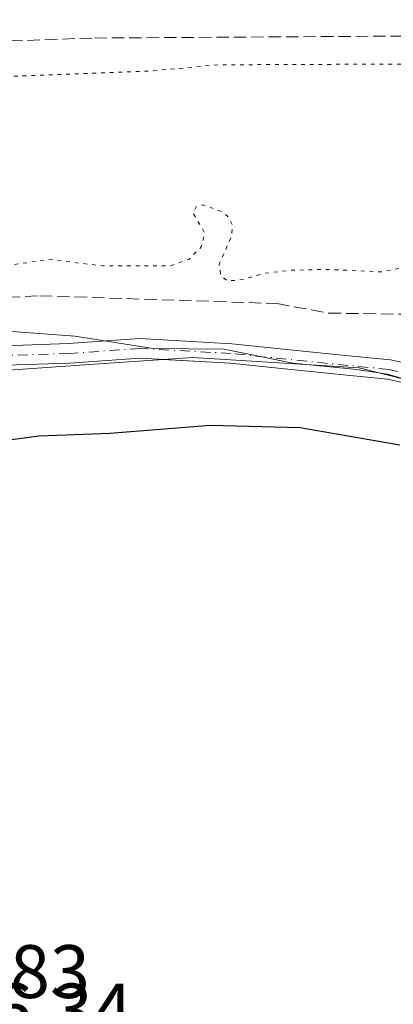
# Model space of a CAD drawing. Units: metres. Extents: x 615524 to 619022, y 4653040 to 4655411.
# Drawn here: x 617359 to 617409, y 4654084 to 4654214 of the extents above; entities that cross this region are included whole.
import ezdxf

# ---------------------------------------------------------------- set-up
doc = ezdxf.new("R2010")
doc.units = ezdxf.units.M
doc.header["$MEASUREMENT"] = 0
for name, pattern in [('DGN Style 3', [2.307223458686699, 1.648016756204785, -0.6592067024819142]), ('DGN Style 4', [2.6384748266838614, 1.318413404963828, -0.6592067024819142, 0.001648016756204785, -0.6592067024819142]), ('DGN Style 5', [1.1536117293433497, 0.4944050268614355, -0.6592067024819142])]:
    doc.linetypes.add(name, pattern=pattern)
for name, color, linetype, lineweight in [('Camino Cxs', 7, 'Continuous', 0), ('Camino eje', 30, 'DGN Style 4', 13), ('Corriente artificial lineal', 4, 'DGN Style 3', 13), ('Curva de nivel auxiliar depresión', 30, 'DGN Style 5', 0), ('Curva de nivel maestra', 30, 'Continuous', 30), ('Curva de nivel normal', 30, 'Continuous', 0), ('Núcleo urbano CxS', 7, 'Continuous', 0), ('Parque-jardín CxS', 135, 'Continuous', 0), ('Rótulo de punto de cota en terreno', 7, 'Continuous', 0), ('Senda', 7, 'DGN Style 3', 0), ('Vegetación y arbolados urbanos CxS', 151, 'Continuous', 0)]:
    doc.layers.add(name, color=color, linetype=linetype, lineweight=lineweight)
doc.styles.add('Style-Arial', font='txt')

msp = doc.modelspace()

# ---------------------------------------------------------------- linework, layer by layer
at = {"layer": 'Camino Cxs', "color": 7, "linetype": 'Continuous', "lineweight": 0}
for points in [[(617310.1996999999, 4654166.595899999, 270.7032000000036), (617316.5824999996, 4654167.7437, 270.9195000000037), (617328.0198999997, 4654168.408700001, 271.0078000000067), (617343.4666999998, 4654169.728900001, 271.7520999999979), (617357.1277000001, 4654171.187700001, 270.651199999993), (617365.6179000001, 4654171.4531, 270.4245999999985), (617375.0667000003, 4654172.1185, 271.6637000000046), (617387.2176999999, 4654171.4509, 270.4743000000017), (617394.9206999998, 4654170.654100001, 270.484500000006), (617402.7222999996, 4654169.8607, 269.9265000000014), (617408.2237, 4654169.323899999, 269.8233999999939), (617414.8312999997, 4654167.840500001, 269.8136999999988)], [(617357.1277000001, 4654171.187700001, 270.651199999993), (617365.6179000001, 4654171.4531, 270.4245999999985), (617375.0667000003, 4654172.1185, 271.6637000000046), (617387.2176999999, 4654171.4509, 270.4743000000017), (617394.9206999998, 4654170.654100001, 270.484500000006), (617402.7222999996, 4654169.8607, 269.9265000000014), (617408.2237, 4654169.323899999, 269.8233999999939), (617414.8312999997, 4654167.840500001, 269.8136999999988)], [(617414.1681000004, 4654165.3247, 270.679099999994), (617407.8110999997, 4654166.751900001, 270.4217999999965), (617402.4644999999, 4654167.273499999, 270.3736999999965), (617394.6555000005, 4654168.067700001, 270.5577000000048), (617387.0125000002, 4654168.858300001, 270.6410000000033), (617375.0867, 4654169.513499999, 271.0188000000053), (617365.7499000002, 4654168.855900001, 270.5429000000004), (617357.3066999996, 4654168.5921, 270.601800000004), (617343.7154999999, 4654167.140699999, 271.2442000000011), (617328.2061000001, 4654165.815099999, 271.3788999999961), (617316.8891000003, 4654165.157099999, 271.3016999999964), (617309.4707000004, 4654163.823100001, 271.0510999999969), (617302.7569000004, 4654159.196900001, 271.2899000000034), (617302.6527000006, 4654159.116900001, 271.2820000000065), (617300.1017000005, 4654156.936699999, 271.4171999999962), (617296.6135, 4654153.864900001, 271.5415999999968), (617293.2213000003, 4654150.2117, 272.3015000000014), (617290.3981, 4654147.1317, 272.0451999999932), (617287.3421, 4654142.1525, 271.4560999999958), (617274.6228999998, 4654113.910700001, 273.3224000000046)], [(617414.1681000004, 4654165.3247, 270.679099999994), (617407.8110999997, 4654166.751900001, 270.4217999999965), (617402.4644999999, 4654167.273499999, 270.3736999999965), (617394.6555000005, 4654168.067700001, 270.5577000000048), (617387.0125000002, 4654168.858300001, 270.6410000000033), (617375.0867, 4654169.513499999, 271.0188000000053), (617365.7499000002, 4654168.855900001, 270.5429000000004), (617357.3066999996, 4654168.5921, 270.601800000004)]]:
    msp.add_polyline3d(points, dxfattribs=at)
at = {"layer": 'Camino eje', "color": 30, "linetype": 'DGN Style 4', "lineweight": 13}
msp.add_polyline3d([(617414.4996999997, 4654166.582699999, 270.1934999999939), (617408.0173000004, 4654168.037900001, 269.9943000000058), (617402.5932999998, 4654168.567100001, 270.1039000000019), (617387.1151000002, 4654170.1545, 270.5620000000054), (617375.0767000001, 4654170.816099999, 271.3417000000045), (617365.6838999996, 4654170.1545, 270.4851999999955), (617357.2172999998, 4654169.889900001, 270.6257000000041), (617343.5910999998, 4654168.434699999, 271.3677000000025), (617328.1129000002, 4654167.1119, 271.1416000000027), (617316.7358999997, 4654166.450300001, 271.1068999999989), (617308.9637000002, 4654165.0527, 270.8320999999996)], dxfattribs=at)
at = {"layer": 'Corriente artificial lineal', "color": 4, "linetype": 'DGN Style 3', "lineweight": 13}
msp.add_polyline3d([(617289.1013000002, 4654158.774499999, 269.4934000000067), (617292.1501000002, 4654166.030099999, 269.0570000000007), (617308.8901000004, 4654175.2301, 269.6215999999986), (617312.7801000001, 4654176.280099999, 269.4808000000049), (617326.1201, 4654177.300100001, 268.7897999999986), (617346.0401, 4654177.050100001, 268.4082000000053), (617361.8000999996, 4654177.800100001, 268.567200000005), (617393.1801000005, 4654176.770099999, 268.5858000000007), (617400.0500999996, 4654175.5001, 268.7991999999941), (617415.5100999996, 4654175.280099999, 268.4263999999966)], dxfattribs=at)
at = {"layer": 'Curva de nivel auxiliar depresión', "color": 30, "linetype": 'DGN Style 5', "lineweight": 0, "elevation": 267.5, "flags": 128}
msp.add_lwpolyline([(617428.0300000003, 4654209.200099999), (617413.2100000001, 4654208.5101), (617385.3899999997, 4654208.390100001), (617376.5999999996, 4654207.5801), (617356.4000000004, 4654206.8101), (617346.9900000002, 4654205.030099999), (617336.0800000001, 4654204.100099999), (617335.0599999996, 4654203.7301), (617334.5, 4654203.130100001), (617334.4000000004, 4654202.380100001), (617334.7599999999, 4654201.550100001), (617336.0999999996, 4654200.380100001), (617340.3399999999, 4654198.090100001), (617341.3600000005, 4654196.770099999), (617342.1600000003, 4654194.630100001), (617342.0499999998, 4654190.710100001), (617340.2599999999, 4654185.120100001), (617340.3099999996, 4654184.110099999), (617340.8899999997, 4654183.300100001), (617343.5999999996, 4654181.9101), (617348.8700000001, 4654181.210100001), (617355.1200000001, 4654181.4301), (617362.9000000004, 4654182.610099999), (617370.1600000003, 4654181.7601), (617379.1500000004, 4654181.780099999), (617381.5599999996, 4654182.630100001), (617383.1699999999, 4654184.270099999), (617383.6299999999, 4654186.130100001), (617382.0999999996, 4654188.7601), (617382.5300000003, 4654189.6601), (617383.3600000005, 4654189.840100001), (617385.9699999997, 4654188.940099999), (617386.8300000001, 4654188.170100001), (617387.29, 4654187.210100001), (617387.2000000002, 4654185.7401), (617385.54, 4654181.920100001), (617385.7699999996, 4654180.5001), (617386.5899999999, 4654179.800100001), (617388.0300000003, 4654179.8201), (617391.5, 4654180.7601), (617394.9800000006, 4654181.1801), (617399.8899999997, 4654181.290100001), (617407.0999999996, 4654180.960100001), (617413.3499999996, 4654182.210100001), (617418, 4654182.610099999), (617420.6100000005, 4654182.440099999), (617426.9400000004, 4654180.920100001), (617429.4900000002, 4654180.880100001), (617431.9699999997, 4654181.270099999), (617433.9500000002, 4654182.1801), (617435.7999999998, 4654184.1501), (617437.29, 4654187.190099999), (617438.3600000005, 4654190.4301), (617439.6200000001, 4654203.860099999), (617439.3799999999, 4654205.7301), (617437.9699999997, 4654207.850099999), (617436.5499999998, 4654208.5701), (617434.7400000002, 4654208.950099999), (617428.0300000003, 4654209.200099999)], dxfattribs=at)
at = {"layer": 'Curva de nivel maestra', "color": 30, "linetype": 'Continuous', "lineweight": 30, "elevation": 275, "flags": 128}
msp.add_lwpolyline([(617355.6900000004, 4654158.4301), (617361.7400000002, 4654159.2401), (617371.0899999999, 4654159.5801), (617384.4100000003, 4654160.6501), (617396.29, 4654160.360099999), (617409.4600000001, 4654158.040100001)], dxfattribs=at)
at = {"layer": 'Curva de nivel normal', "color": 30, "linetype": 'Continuous', "lineweight": 0, "elevation": 270, "flags": 128}
msp.add_lwpolyline([(617410.3899999997, 4654166.640100001), (617407.8300000001, 4654167.4101), (617403.7699999996, 4654168.020099999), (617395.29, 4654168.880100001), (617386.2100000001, 4654170.7301), (617376.8200000003, 4654170.8101), (617366.4600000001, 4654172.440099999), (617357, 4654173.1501), (617341.1600000003, 4654173.030099999), (617330.2999999998, 4654173.590100001), (617320.8399999999, 4654173.420100001), (617312.8499999996, 4654172.270099999), (617305.8799999999, 4654170.9801), (617301.2599999999, 4654167.700099999), (617297.1600000003, 4654163.940099999), (617293.5899999999, 4654158.840100001), (617290.6200000001, 4654157.0801), (617284.29, 4654156.5001), (617274.9600000001, 4654153.700099999), (617271.29, 4654151.710100001), (617269.4100000003, 4654149.970100001), (617268.9600000001, 4654153.890100001), (617268.4466000004, 4654153.439999999)], dxfattribs=at)
at = {"layer": 'Núcleo urbano CxS', "color": 7, "linetype": 'Continuous', "lineweight": 0}
for points in [[(617419.9243000001, 4654164.2421, 270.0519000000059), (617404.0784999998, 4654168.251300001, 269.6275000000023), (617382.0831000004, 4654169.6227, 269.8717999999935), (617368.4013, 4654168.671700001, 269.9815999999992), (617319.8000999996, 4654165.2937, 271.0467000000062), (617313.8724999996, 4654164.8817, 270.7559000000037), (617292.5122999996, 4654160.3387, 269.2289000000019), (617292.1772999996, 4654159.8551, 269.3006000000024), (617285.8154999996, 4654150.676100001, 270.547900000005), (617275.6164999995, 4654154.562700001, 269.7793999999994), (617273.5154999997, 4654166.383500001, 269.3285999999935), (617263.6438999996, 4654175.615499999, 269.2207999999956), (617247.7845000001, 4654189.0579, 269.4823999999935), (617245.6501000002, 4654190.688300001, 269.4839999999967), (617253.7496999997, 4654201.331300001, 269.2363000000041), (617255.4600999998, 4654203.578500001, 269.1258999999991), (617233.7637, 4654230.7665, 268.4539999999979), (617236.6791000003, 4654235.9033, 268.4101999999984), (617238.0255000005, 4654238.275699999, 268.3950000000041), (617239.2525000004, 4654240.4375, 268.4560999999958), (617206.8367, 4654265.532299999, 268.4339000000036), (617198.2269000001, 4654270.029100001, 268.8693000000058), (617189.3183000004, 4654274.6821, 269.6236000000063), (617169.7109000003, 4654289.844900001, 269.6195000000007)], [(617447.3520999998, 4654149.1777, 274.5280999999959), (617448.5982999997, 4654158.125299999, 271.1486000000005), (617448.6914999997, 4654158.794700001, 270.9967000000034), (617433.0040999996, 4654160.9329, 270.3246999999974), (617423.7944999998, 4654163.262900001, 269.9720999999991), (617419.9243000001, 4654164.2421, 270.0519000000059), (617404.0784999998, 4654168.251300001, 269.6275000000023), (617382.0831000004, 4654169.6227, 269.8717999999935), (617368.4013, 4654168.671700001, 269.9815999999992), (617319.8000999996, 4654165.2937, 271.0467000000062), (617313.8724999996, 4654164.8817, 270.7559000000037), (617292.5122999996, 4654160.3387, 269.2289000000019), (617292.1772999996, 4654159.8551, 269.3006000000024), (617285.8154999996, 4654150.676100001, 270.547900000005)]]:
    msp.add_polyline3d(points, dxfattribs=at)
at = {"layer": 'Parque-jardín CxS', "color": 135, "linetype": 'Continuous', "lineweight": 0}
for points in [[(617274.6228999998, 4654113.910700001, 273.3224000000046), (617287.3421, 4654142.1525, 271.4560999999958), (617288.8046000004, 4654144.535300001, 271.8500000000058), (617290.3981, 4654147.1317, 272.0451999999932), (617293.2213000003, 4654150.2117, 272.3015000000014), (617296.6135, 4654153.864900001, 271.5415999999968), (617300.1017000005, 4654156.936699999, 271.4171999999962), (617302.6527000006, 4654159.116900001, 271.2820000000065), (617302.7569000004, 4654159.196900001, 271.2899000000034), (617309.4707000004, 4654163.823100001, 271.0510999999969), (617316.8891000003, 4654165.157099999, 271.3016999999964), (617328.2061000001, 4654165.815099999, 271.3788999999961), (617343.7154999999, 4654167.140699999, 271.2442000000011), (617357.3066999996, 4654168.5921, 270.601800000004), (617365.7499000002, 4654168.855900001, 270.5429000000004), (617371.3306, 4654169.249, 270.8003000000026), (617375.0867, 4654169.513499999, 271.0188000000053), (617378.1168999998, 4654169.346999999, 271.0270000000019), (617387.0125000002, 4654168.858300001, 270.6410000000033), (617394.6555000005, 4654168.067700001, 270.5577000000048), (617402.4644999999, 4654167.273499999, 270.3736999999965), (617407.8110999997, 4654166.751900001, 270.4217999999965), (617414.1681000004, 4654165.3247, 270.679099999994)], [(617357.3066999996, 4654168.5921, 270.601800000004), (617365.7499000002, 4654168.855900001, 270.5429000000004), (617371.3306, 4654169.249, 270.8003000000026), (617375.0867, 4654169.513499999, 271.0188000000053), (617378.1168999998, 4654169.346999999, 271.0270000000019), (617387.0125000002, 4654168.858300001, 270.6410000000033), (617394.6555000005, 4654168.067700001, 270.5577000000048), (617402.4644999999, 4654167.273499999, 270.3736999999965), (617407.8110999997, 4654166.751900001, 270.4217999999965), (617414.1681000004, 4654165.3247, 270.679099999994)]]:
    msp.add_polyline3d(points, dxfattribs=at)
at = {"layer": 'Senda', "color": 7, "linetype": 'DGN Style 3', "lineweight": 0}
msp.add_polyline3d([(617625.5267000003, 4654186.5393, 269.0549000000028), (617573.1391000003, 4654197.255100001, 267.5525000000052), (617545.7547000004, 4654201.2237, 267.4906999999948), (617508.0515000002, 4654207.176899999, 267.9747000000062), (617465.1889000004, 4654211.9395, 268.4706000000006), (617430.6606999999, 4654212.336300001, 268.5133999999962), (617368.7481000006, 4654211.9395, 269.0034000000014), (617335.4105000002, 4654210.7489, 269.2237000000023), (617328.1964999996, 4654209.883099999, 269.2035999999935), (617326.1676000003, 4654209.639599999, 269.2387000000017)], dxfattribs=at)
at = {"layer": 'Vegetación y arbolados urbanos CxS', "color": 151, "linetype": 'Continuous', "lineweight": 0}
msp.add_polyline3d([(617447.3520999998, 4654149.1777, 274.5280999999959), (617444.0181, 4654134.702500001, 277.070200000002), (617415.4940999999, 4654051.857100001, 276.9912999999942), (617361.0380999995, 4654068.165300001, 276.5841999999975), (617343.9867000004, 4654071.6097, 276.4465000000055), (617331.0926999999, 4654077.912900001, 275.7204000000056), (617267.7071000002, 4654115.437899999, 273.113400000002), (617285.8154999996, 4654150.676100001, 270.547900000005), (617292.1772999996, 4654159.8551, 269.3006000000024), (617292.5122999996, 4654160.3387, 269.2289000000019), (617313.8724999996, 4654164.8817, 270.7559000000037), (617319.8000999996, 4654165.2937, 271.0467000000062), (617368.4013, 4654168.671700001, 269.9815999999992), (617382.0831000004, 4654169.6227, 269.8717999999935), (617404.0784999998, 4654168.251300001, 269.6275000000023), (617419.9243000001, 4654164.2421, 270.0519000000059), (617423.7944999998, 4654163.262900001, 269.9720999999991), (617433.0040999996, 4654160.9329, 270.3246999999974), (617448.6914999997, 4654158.794700001, 270.9967000000034), (617448.5982999997, 4654158.125299999, 271.1486000000005)], close=True, dxfattribs=at)
msp.add_polyline3d([(617447.3520999998, 4654149.1777, 274.5280999999959), (617448.5982999997, 4654158.125299999, 271.1486000000005), (617448.6914999997, 4654158.794700001, 270.9967000000034), (617433.0040999996, 4654160.9329, 270.3246999999974), (617423.7944999998, 4654163.262900001, 269.9720999999991), (617419.9243000001, 4654164.2421, 270.0519000000059), (617404.0784999998, 4654168.251300001, 269.6275000000023), (617382.0831000004, 4654169.6227, 269.8717999999935), (617368.4013, 4654168.671700001, 269.9815999999992), (617319.8000999996, 4654165.2937, 271.0467000000062), (617313.8724999996, 4654164.8817, 270.7559000000037), (617292.5122999996, 4654160.3387, 269.2289000000019), (617292.1772999996, 4654159.8551, 269.3006000000024), (617285.8154999996, 4654150.676100001, 270.547900000005)], dxfattribs=at)

# ---------------------------------------------------------------- texts
at = {"layer": 'Rótulo de punto de cota en terreno', "color": 7, "linetype": 'Continuous', "lineweight": 0, "style": 'Style-Arial'}
for s, p in [('275,83', (617339.2977999998, 4654084.777799999)), ('276,34', (617344.9572000002, 4654079.687799999))]:
    msp.add_text(s, height=7.000000000000002, dxfattribs=at).set_placement(p)

doc.saveas('drawing.dxf')
